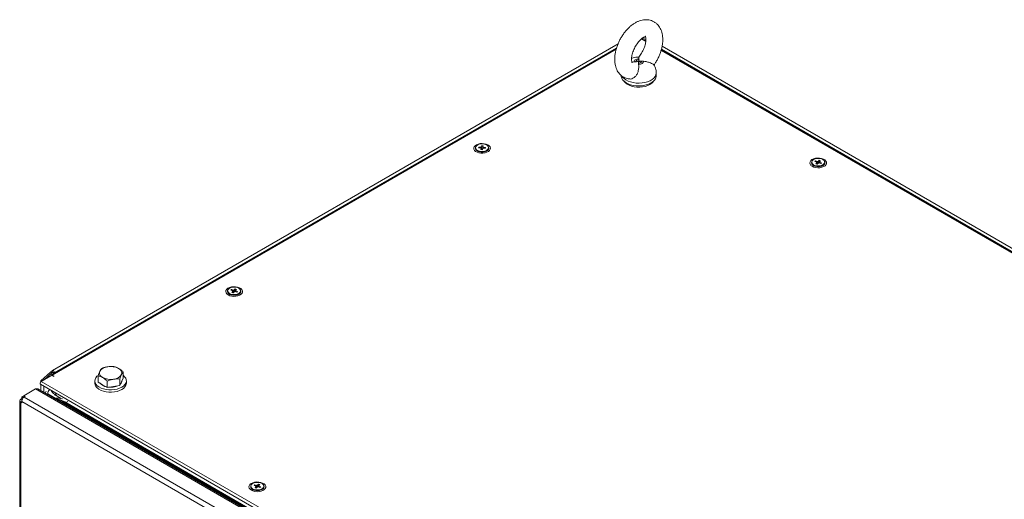
# Model space of a CAD drawing. Units: millimetres. Extents: x 63 to 8648, y 73 to 6139.
# Drawn here: x 7371 to 7933, y 4346 to 4619 of the extents above; entities that cross this region are included whole.
import ezdxf

# ---------------------------------------------------------------- set-up
doc = ezdxf.new("R2010")
doc.units = ezdxf.units.MM
doc.header["$LTSCALE"] = 5

msp = doc.modelspace()

# ---------------------------------------------------------------- linework, layer by layer
at = {"linetype": 'Continuous', "lineweight": 18}
for p, q in [((7728.39, 4606.75), (7725.88, 4608.2)), ((7728.42, 4607.07), (7726.13, 4608.4)), ((7726.5, 4608.69), (7728.46, 4607.96)), ((7727.24, 4607.75), (7728.44, 4607.31)), ((7727.51, 4607.6), (7728.43, 4607.25)), ((7711.58, 4602.73), (7389.14, 4416.59)), ((7711.47, 4602.33), (7389.64, 4416.54)), ((7712.56, 4605.5), (7389.84, 4419.2)), ((7391.04, 4417.92), (7711.65, 4603)), ((8177.44, 4347.52), (7737.1, 4601.72)), ((8177.94, 4347.57), (7737.19, 4602.01)), ((7737.29, 4602.34), (8169.83, 4352.64)), ((8171.04, 4353.92), (7737.68, 4604.09)), ((7720.5, 4594.92), (7721.67, 4595.14)), ((7714.35, 4587.46), (7714.35, 4587.24)), ((7734.35, 4587.24), (7734.35, 4588.82)), ((7631.17, 4545.96), (7631.17, 4545.89)), ((7631.26, 4546.02), (7631.25, 4545.89)), ((7631.26, 4546.25), (7631.26, 4545.89)), ((7632.98, 4546.15), (7633.08, 4546.63)), ((7634.19, 4546.07), (7632.98, 4546.15)), ((7633.08, 4546.63), (7634.29, 4546.54)), ((7633.08, 4546.63), (7633.37, 4546.13)), ((7634.33, 4545.16), (7634.48, 4545.85)), ((7635.14, 4545.1), (7634.33, 4545.16)), ((7634.66, 4546.71), (7634.81, 4547.4)), ((7634.81, 4547.4), (7634.68, 4545.13)), ((7634.81, 4547.4), (7635.62, 4547.35)), ((7635.29, 4545.8), (7635.14, 4545.1)), ((7635.62, 4547.35), (7635.48, 4546.65)), ((7636.87, 4545.88), (7635.66, 4545.96)), ((7635.77, 4546.44), (7636.97, 4546.35)), ((7636.97, 4546.35), (7636.68, 4545.89)), ((7636.97, 4546.35), (7636.87, 4545.88)), ((7638.69, 4545.76), (7638.7, 4545.89)), ((7638.7, 4545.89), (7638.7, 4546.25)), ((7638.78, 4545.89), (7638.78, 4545.96)), ((7824.84, 4538.32), (7825.26, 4538.73)), ((7825.26, 4538.73), (7826.31, 4538.38)), ((7825.26, 4538.73), (7825.55, 4538.08)), ((7826.76, 4538.45), (7827.38, 4539.05)), ((7827.38, 4539.05), (7827.01, 4537.49)), ((7827.38, 4539.05), (7828.09, 4538.81)), ((7828.09, 4538.81), (7827.47, 4538.21)), ((7822.94, 4537.66), (7822.94, 4537.6)), ((7823.02, 4537.96), (7823.02, 4537.6)), ((7823.02, 4537.73), (7823.02, 4537.6)), ((7823.02, 4537.6), (7823.03, 4537.47)), ((7825.89, 4537.97), (7824.84, 4538.32)), ((7825.4, 4537.1), (7826.01, 4537.71)), ((7826.11, 4536.86), (7825.4, 4537.1)), ((7825.89, 4537.97), (7825.9, 4537.85)), ((7826.05, 4536.97), (7826.1, 4536.86)), ((7826.72, 4537.47), (7826.11, 4536.86)), ((7828.23, 4537.18), (7827.18, 4537.53)), ((7827.59, 4537.94), (7828.64, 4537.59)), ((7828.64, 4537.59), (7828.23, 4537.18)), ((7830.46, 4537.6), (7830.46, 4537.96)), ((7830.47, 4537.6), (7830.46, 4537.73)), ((7830.46, 4537.47), (7830.46, 4537.6)), ((7830.55, 4537.6), (7830.55, 4537.66)), ((7493.57, 4465.1), (7494.19, 4465.71)), ((7494.19, 4465.71), (7493.82, 4464.14)), ((7494.19, 4465.71), (7494.9, 4465.47)), ((7489.75, 4464.32), (7489.75, 4464.25)), ((7489.83, 4464.61), (7489.83, 4464.25)), ((7489.83, 4464.38), (7489.83, 4464.25)), ((7489.83, 4464.25), (7489.84, 4464.12)), ((7490.92, 4462.73), (7491.67, 4462.4)), ((7491.65, 4464.98), (7492.07, 4465.39)), ((7492.7, 4464.62), (7491.65, 4464.98)), ((7492.07, 4465.39), (7493.12, 4465.03)), ((7492.07, 4465.39), (7492.36, 4464.74)), ((7492.21, 4463.76), (7492.82, 4464.36)), ((7492.92, 4463.51), (7492.21, 4463.76)), ((7492.7, 4464.62), (7492.71, 4464.51)), ((7492.86, 4463.62), (7492.91, 4463.52)), ((7493.53, 4464.12), (7492.92, 4463.51)), ((7495.04, 4463.83), (7493.99, 4464.19)), ((7494.9, 4465.47), (7494.29, 4464.86)), ((7494.41, 4464.6), (7495.45, 4464.25)), ((7495.45, 4464.25), (7495.04, 4463.83)), ((7497.27, 4464.25), (7497.27, 4464.61)), ((7497.28, 4464.25), (7497.27, 4464.38)), ((7497.27, 4464.12), (7497.27, 4464.25)), ((7497.36, 4464.25), (7497.36, 4464.32)), ((7383.36, 4413.37), (7388.87, 4418.28)), ((7389.58, 4416.51), (7383.5, 4413)), ((7385.16, 4413.95), (7389.68, 4417.97)), ((7388.69, 4416), (7389.15, 4416.4)), ((7388.87, 4418.28), (7389.66, 4417.98)), ((7389.06, 4418.41), (7389.57, 4418.71)), ((7389.06, 4418.41), (7389.74, 4418.02)), ((7390.25, 4418.31), (7389.57, 4418.71)), ((7390.71, 4415.86), (7389.58, 4416.51)), ((7389.63, 4418.74), (7390.31, 4418.35)), ((7389.63, 4418.67), (7389.63, 4418.74)), ((7390.77, 4415.89), (7389.64, 4416.54)), ((7389.64, 4416.48), (7389.64, 4416.54)), ((7389.66, 4417.98), (7389.68, 4417.97)), ((7389.68, 4417.97), (7389.68, 4417.89)), ((7389.74, 4418.02), (7389.78, 4418.04)), ((7389.74, 4418.02), (7389.74, 4417.95)), ((7389.78, 4418.04), (7390.25, 4418.31)), ((7389.78, 4418.04), (7389.78, 4417.98)), ((7390.25, 4418.27), (7390.25, 4418.31)), ((7390.31, 4418.35), (7390.34, 4418.36)), ((7390.31, 4418.3), (7390.31, 4418.35)), ((7390.37, 4418.31), (7391.04, 4417.92)), ((7390.37, 4417.3), (7390.37, 4418.31)), ((7390.77, 4415.89), (7390.71, 4415.86)), ((7391.04, 4417.69), (7391.04, 4417.92)), ((7415.93, 4412.6), (7415.93, 4416.21)), ((7430.21, 4414.8), (7430.21, 4418.42)), ((7383, 4411.32), (7836.68, 4149.41)), ((7383.2, 4413.06), (7383.2, 4412.75)), ((7383.2, 4411.2), (7383.2, 4407.68)), ((7383.84, 4413.19), (7383.36, 4413.37)), ((7383.5, 4413), (7837.18, 4151.09)), ((7385.04, 4406.62), (7385.04, 4410.14)), ((7414.07, 4413.31), (7414.07, 4412)), ((7418.54, 4411.09), (7415.93, 4412.6)), ((7421.16, 4409.58), (7418.54, 4411.09)), ((7421.16, 4409.58), (7421.16, 4413.2)), ((7424.73, 4410.13), (7421.16, 4409.58)), ((7428.3, 4410.68), (7424.73, 4410.13)), ((7428.3, 4410.68), (7428.3, 4414.3)), ((7429.25, 4412.74), (7428.3, 4410.68)), ((7430.21, 4414.8), (7429.25, 4412.74)), ((7432.07, 4412), (7432.07, 4413.31)), ((7372.38, 4404.09), (7373.61, 4404.8)), ((7373.3, 4403.56), (7372.38, 4404.09)), ((7372.38, 4403.16), (7372.38, 4404.09)), ((7373.61, 4404.8), (7380.29, 4408.65)), ((7373.61, 4404.8), (7374.42, 4404.34)), ((7373.61, 4403.85), (7373.61, 4404.8)), ((7373.85, 4404.01), (7374.42, 4404.34)), ((7373.85, 4404.01), (7821.2, 4145.76)), ((7829.24, 4149.48), (7380.29, 4408.65)), ((7802.81, 4165.44), (7381.47, 4408.68)), ((7385.94, 4406.62), (7385.94, 4406.1)), ((7387.2, 4405.97), (7386.68, 4405.67)), ((7387.2, 4405.97), (7387.2, 4405.36)), ((7387.2, 4405.97), (7391.85, 4403.29)), ((7387.45, 4407.13), (7387.21, 4407.27)), ((7388.02, 4408.11), (7387.99, 4408.13)), ((7392.53, 4404.57), (7394.56, 4403.4)), ((7371.21, 4401.98), (7371.2, 3185.14)), ((7371.81, 3184.29), (7371.82, 4401.13)), ((7372.38, 4403.16), (7371.82, 4402.83)), ((7372.57, 4402.4), (7371.82, 4402.83)), ((7372.38, 4401.46), (7371.82, 4401.13)), ((7371.82, 4401.13), (7372.38, 4400.81)), ((7372.81, 4402.91), (7372.38, 4403.16)), ((7372.38, 4401.46), (7819.73, 4143.21)), ((7372.38, 4400.81), (7372.38, 4401.46)), ((7396.37, 4401.19), (7395.8, 4400.86)), ((7395.8, 4400.86), (7803.2, 4165.68)), ((7395.8, 4400.86), (7395.8, 4400.4)), ((7396.37, 4401.19), (7804.23, 4165.74)), ((7804.83, 4165.8), (7396.97, 4401.25)), ((7398.74, 4401.58), (7397.57, 4400.9)), ((7503.07, 4353.25), (7503.07, 4352.89)), ((7504.89, 4353.62), (7505.31, 4354.03)), ((7505.94, 4353.27), (7504.89, 4353.62)), ((7505.31, 4354.03), (7506.36, 4353.68)), ((7505.31, 4354.03), (7505.6, 4353.38)), ((7505.94, 4353.27), (7505.95, 4353.15)), ((7506.81, 4353.74), (7507.43, 4354.35)), ((7507.43, 4354.35), (7507.06, 4352.79)), ((7507.43, 4354.35), (7508.14, 4354.11)), ((7508.14, 4354.11), (7507.52, 4353.5)), ((7507.64, 4353.24), (7508.69, 4352.89)), ((7510.51, 4352.89), (7510.51, 4353.25)), ((7502.98, 4352.96), (7502.98, 4352.89)), ((7503.07, 4353.02), (7503.06, 4352.89)), ((7503.07, 4352.89), (7503.08, 4352.76)), ((7505.45, 4352.4), (7506.06, 4353)), ((7506.16, 4352.16), (7505.45, 4352.4)), ((7506.1, 4352.26), (7506.14, 4352.16)), ((7506.77, 4352.76), (7506.16, 4352.16)), ((7508.27, 4352.48), (7507.23, 4352.83)), ((7508.69, 4352.89), (7508.27, 4352.48)), ((7510.5, 4352.76), (7510.51, 4352.89)), ((7510.52, 4352.89), (7510.51, 4353.02)), ((7510.6, 4352.89), (7510.6, 4352.96))]:
    msp.add_line(p, q, dxfattribs=at)
at = {"linetype": 'Continuous', "lineweight": 18, "flags": 128}
for points in [[(7721.67, 4595.14), (7721.67, 4595.48), (7721.79, 4595.8), (7722.02, 4596.11), (7722.36, 4596.37), (7722.8, 4596.59), (7723.3, 4596.76), (7723.85, 4596.85), (7724.43, 4596.88)], [(7722.78, 4595.23), (7722.76, 4595.44), (7722.81, 4595.65), (7722.96, 4595.85), (7723.17, 4596.03), (7723.45, 4596.16), (7723.78, 4596.26), (7724.14, 4596.32), (7724.51, 4596.32)], [(7725.93, 4595.57), (7725.95, 4595.36), (7725.89, 4595.15), (7725.75, 4594.95), (7725.53, 4594.78), (7725.25, 4594.64), (7724.93, 4594.54), (7724.57, 4594.49), (7724.2, 4594.48)], [(7727.03, 4595.5), (7727.04, 4595.17), (7726.92, 4594.84), (7726.68, 4594.54), (7726.34, 4594.27), (7725.91, 4594.05), (7725.41, 4593.89), (7724.85, 4593.79), (7724.28, 4593.77)], [(7734.35, 4587.24), (7734.35, 4587.12), (7734.17, 4586.15), (7733.71, 4585.21), (7732.99, 4584.32), (7732.01, 4583.52), (7730.81, 4582.83), (7729.43, 4582.26), (7727.9, 4581.84), (7726.27, 4581.57), (7724.58, 4581.46), (7722.89, 4581.53), (7721.24, 4581.75), (7719.68, 4582.13), (7718.25, 4582.66), (7717, 4583.32), (7715.96, 4584.1), (7715.16, 4584.96), (7714.63, 4585.89), (7714.37, 4586.86), (7714.35, 4587.24)], [(7734.35, 4588.81), (7734.35, 4588.7), (7734.17, 4587.73), (7733.71, 4586.78), (7732.99, 4585.9), (7732.01, 4585.1), (7730.81, 4584.41), (7729.43, 4583.84), (7727.9, 4583.42), (7726.27, 4583.15), (7724.58, 4583.04), (7722.89, 4583.1), (7721.24, 4583.33), (7719.68, 4583.71), (7718.25, 4584.24), (7717, 4584.9), (7715.96, 4585.68), (7715.16, 4586.54), (7714.86, 4587)], [(7730.72, 4582.26), (7729.48, 4581.66), (7728.08, 4581.2), (7726.55, 4580.89), (7724.96, 4580.75), (7723.35, 4580.77), (7721.77, 4580.95), (7720.27, 4581.3), (7718.9, 4581.8), (7717.71, 4582.42), (7716.73, 4583.17), (7716, 4584), (7715.89, 4584.16)], [(7639.77, 4546), (7639.68, 4545.31), (7639.29, 4544.65), (7638.63, 4544.07), (7637.75, 4543.6), (7636.68, 4543.27), (7635.51, 4543.11), (7634.31, 4543.12), (7633.15, 4543.3), (7632.1, 4543.64), (7631.24, 4544.12), (7630.61, 4544.71), (7630.25, 4545.38), (7630.19, 4546.07), (7630.43, 4546.75), (7630.96, 4547.38), (7631.74, 4547.9), (7632.72, 4548.31), (7633.84, 4548.55), (7635.04, 4548.63), (7636.23, 4548.53), (7637.34, 4548.27), (7638.31, 4547.86), (7639.06, 4547.31), (7639.56, 4546.68), (7639.77, 4546)], [(7631.17, 4545.89), (7631.19, 4545.65), (7631.44, 4545.07), (7631.96, 4544.55), (7632.69, 4544.13), (7633.6, 4543.84), (7634.61, 4543.71)], [(7631.28, 4546.48), (7631.22, 4546.32), (7631.19, 4545.72), (7631.44, 4545.14), (7631.96, 4544.62), (7632.69, 4544.2), (7633.6, 4543.91), (7634.61, 4543.77)], [(7631.26, 4546.09), (7631.25, 4545.86), (7631.45, 4545.26), (7631.94, 4544.71), (7632.67, 4544.27), (7633.59, 4543.96), (7634.62, 4543.82)], [(7634.52, 4544.12), (7635.58, 4544.13), (7636.59, 4544.32), (7637.47, 4544.66), (7638.14, 4545.13), (7638.56, 4545.69), (7638.69, 4546.3), (7638.52, 4546.9), (7638.06, 4547.45), (7637.35, 4547.9), (7636.45, 4548.22), (7635.43, 4548.38), (7634.37, 4548.37), (7633.36, 4548.19), (7632.48, 4547.85), (7631.81, 4547.38), (7631.39, 4546.82), (7631.26, 4546.21), (7631.43, 4545.61), (7631.89, 4545.06), (7632.6, 4544.6), (7633.5, 4544.28), (7634.52, 4544.12)], [(7631.26, 4545.89), (7631.26, 4545.85), (7631.26, 4545.76)], [(7634.61, 4543.77), (7635.65, 4543.8), (7636.63, 4543.98), (7637.5, 4544.31), (7638.17, 4544.76), (7638.61, 4545.31), (7638.78, 4545.9), (7638.68, 4546.48)], [(7634.61, 4543.71), (7635.65, 4543.73), (7636.63, 4543.91), (7637.5, 4544.25), (7638.17, 4544.7), (7638.61, 4545.24), (7638.78, 4545.83), (7638.78, 4545.89)], [(7634.62, 4543.82), (7635.68, 4543.85), (7636.68, 4544.05), (7637.55, 4544.4), (7638.2, 4544.88), (7638.6, 4545.45), (7638.7, 4546.06), (7638.7, 4546.09)], [(7638.7, 4545.89), (7638.7, 4545.99), (7638.7, 4546.02)], [(7831.24, 4536.6), (7830.68, 4535.98), (7829.88, 4535.47), (7828.87, 4535.08), (7827.74, 4534.85), (7826.54, 4534.8), (7825.35, 4534.91), (7824.25, 4535.2), (7823.31, 4535.63), (7822.58, 4536.18), (7822.12, 4536.82), (7821.94, 4537.51), (7822.07, 4538.2), (7822.49, 4538.85), (7823.18, 4539.42), (7824.09, 4539.87), (7825.17, 4540.18), (7826.35, 4540.33), (7827.55, 4540.3), (7828.7, 4540.1), (7829.73, 4539.73), (7830.57, 4539.24), (7831.17, 4538.64), (7831.49, 4537.97), (7831.52, 4537.27), (7831.24, 4536.6)], [(7824.86, 4536.1), (7825.84, 4535.87), (7826.9, 4535.81), (7827.94, 4535.92), (7828.88, 4536.2), (7829.65, 4536.62), (7830.19, 4537.15), (7830.44, 4537.74), (7830.4, 4538.35), (7830.06, 4538.93), (7829.45, 4539.43), (7828.62, 4539.81), (7827.64, 4540.04), (7826.59, 4540.1), (7825.55, 4539.99), (7824.6, 4539.71), (7823.83, 4539.29), (7823.3, 4538.77), (7823.04, 4538.17), (7823.09, 4537.56), (7823.43, 4536.98), (7824.03, 4536.48), (7824.86, 4536.1)], [(7823.04, 4538.18), (7822.94, 4537.72), (7823.05, 4537.12), (7823.44, 4536.57), (7824.08, 4536.09), (7824.91, 4535.74)], [(7824.91, 4535.74), (7825.88, 4535.52), (7826.91, 4535.47), (7827.93, 4535.57), (7828.86, 4535.84), (7829.64, 4536.23), (7830.2, 4536.74), (7830.5, 4537.31), (7830.53, 4537.91), (7830.44, 4538.18)], [(7824.91, 4535.67), (7825.88, 4535.46), (7826.91, 4535.4), (7827.93, 4535.51), (7828.86, 4535.77), (7829.64, 4536.17), (7830.2, 4536.67), (7830.5, 4537.24), (7830.55, 4537.6)], [(7824.95, 4535.78), (7825.94, 4535.56), (7827, 4535.52), (7828.03, 4535.64), (7828.97, 4535.94), (7829.72, 4536.37), (7830.23, 4536.9), (7830.46, 4537.5), (7830.46, 4537.79)], [(7498.05, 4463.25), (7497.49, 4462.64), (7496.69, 4462.12), (7495.68, 4461.74), (7494.55, 4461.51), (7493.35, 4461.45), (7492.16, 4461.57), (7491.06, 4461.85), (7490.12, 4462.28), (7489.39, 4462.84), (7488.93, 4463.48), (7488.75, 4464.16), (7488.88, 4464.86), (7489.3, 4465.51), (7489.99, 4466.08), (7490.9, 4466.53), (7491.98, 4466.84), (7493.16, 4466.98), (7494.36, 4466.95), (7495.51, 4466.75), (7496.54, 4466.39), (7497.38, 4465.89), (7497.98, 4465.29), (7498.3, 4464.62), (7498.33, 4463.93), (7498.05, 4463.25)], [(7491.67, 4462.76), (7492.65, 4462.53), (7493.71, 4462.47), (7494.75, 4462.58), (7495.69, 4462.85), (7496.46, 4463.27), (7497, 4463.8), (7497.25, 4464.39), (7497.21, 4465.01), (7496.87, 4465.58), (7496.26, 4466.08), (7495.43, 4466.46), (7494.45, 4466.7), (7493.4, 4466.76), (7492.36, 4466.65), (7491.41, 4466.37), (7490.64, 4465.95), (7490.11, 4465.42), (7489.85, 4464.83), (7489.9, 4464.22), (7490.24, 4463.64), (7490.85, 4463.14), (7491.67, 4462.76)], [(7489.85, 4464.83), (7489.75, 4464.37), (7489.86, 4463.78), (7490.25, 4463.22), (7490.89, 4462.75), (7491.72, 4462.39)], [(7491.72, 4462.39), (7492.69, 4462.18), (7493.72, 4462.12), (7494.74, 4462.23), (7495.67, 4462.49), (7496.45, 4462.89), (7497.01, 4463.39), (7497.31, 4463.96), (7497.34, 4464.56), (7497.25, 4464.83)], [(7491.72, 4462.33), (7492.69, 4462.11), (7493.72, 4462.06), (7494.74, 4462.16), (7495.67, 4462.43), (7496.45, 4462.82), (7497.01, 4463.33), (7497.31, 4463.9), (7497.36, 4464.25)], [(7491.76, 4462.43), (7492.75, 4462.22), (7493.81, 4462.17), (7494.85, 4462.3), (7495.78, 4462.59), (7496.53, 4463.02), (7497.04, 4463.56), (7497.27, 4464.16), (7497.27, 4464.45)], [(7389.64, 4416.54), (7389.37, 4416.64), (7389.14, 4416.59), (7389.02, 4416.48)], [(7391.04, 4417.92), (7390.99, 4418.27), (7390.84, 4418.62), (7390.61, 4418.93), (7390.34, 4419.15), (7390.07, 4419.24), (7389.84, 4419.2), (7389.68, 4419.02), (7389.63, 4418.74)], [(7390.37, 4418.31), (7390.36, 4418.33), (7390.36, 4418.34), (7390.35, 4418.35), (7390.34, 4418.36), (7390.33, 4418.37), (7390.32, 4418.37), (7390.31, 4418.36), (7390.31, 4418.35)], [(7429.43, 4409.63), (7428.19, 4409.04), (7426.79, 4408.58), (7425.27, 4408.27), (7423.67, 4408.12), (7422.06, 4408.15), (7420.48, 4408.33), (7418.98, 4408.68), (7417.62, 4409.18), (7416.43, 4409.8), (7415.45, 4410.54), (7414.72, 4411.37), (7414.25, 4412.27), (7414.07, 4413.19), (7414.18, 4414.12), (7414.57, 4415.02), (7415.24, 4415.87), (7415.88, 4416.43)], [(7430.21, 4416.47), (7430.23, 4416.46), (7431.09, 4415.67), (7431.69, 4414.8), (7432.01, 4413.89), (7432.05, 4412.96), (7431.8, 4412.04), (7431.26, 4411.16), (7430.47, 4410.35), (7429.43, 4409.63)], [(7383, 4411.32), (7383, 4411.32), (7382.85, 4411.49), (7382.79, 4411.77), (7382.85, 4412.12), (7383, 4412.47), (7383.23, 4412.78), (7383.5, 4413)], [(7383.36, 4413.37), (7383.21, 4413.16), (7383.22, 4412.94), (7383.28, 4412.83)], [(7429.43, 4408.33), (7428.19, 4407.73), (7426.79, 4407.27), (7425.27, 4406.96), (7423.67, 4406.82), (7422.06, 4406.84), (7420.48, 4407.03), (7418.98, 4407.37), (7417.62, 4407.87), (7416.43, 4408.5), (7415.45, 4409.24), (7414.72, 4410.07), (7414.25, 4410.96), (7414.07, 4411.89), (7414.07, 4412)], [(7511.29, 4351.89), (7510.73, 4351.28), (7509.92, 4350.76), (7508.92, 4350.38), (7507.78, 4350.15), (7506.59, 4350.09), (7505.4, 4350.21), (7504.3, 4350.49), (7503.36, 4350.92), (7502.63, 4351.48), (7502.17, 4352.12), (7501.99, 4352.81), (7502.12, 4353.5), (7502.54, 4354.15), (7503.23, 4354.72), (7504.14, 4355.17), (7505.22, 4355.48), (7506.39, 4355.62), (7507.6, 4355.59), (7508.75, 4355.39), (7509.78, 4355.03), (7510.62, 4354.53), (7511.22, 4353.93), (7511.54, 4353.26), (7511.56, 4352.57), (7511.29, 4351.89)], [(7503.09, 4353.48), (7502.99, 4353.01), (7503.1, 4352.42), (7503.49, 4351.86), (7504.12, 4351.39), (7504.96, 4351.03)], [(7504.91, 4351.4), (7505.89, 4351.17), (7506.95, 4351.11), (7507.99, 4351.22), (7508.93, 4351.5), (7509.7, 4351.92), (7510.24, 4352.44), (7510.49, 4353.04), (7510.45, 4353.65), (7510.11, 4354.23), (7509.5, 4354.73), (7508.67, 4355.11), (7507.69, 4355.34), (7506.64, 4355.4), (7505.6, 4355.29), (7504.65, 4355.01), (7503.88, 4354.59), (7503.35, 4354.06), (7503.09, 4353.47), (7503.13, 4352.86), (7503.47, 4352.28), (7504.08, 4351.78), (7504.91, 4351.4)], [(7504.96, 4351.03), (7505.92, 4350.82), (7506.96, 4350.76), (7507.98, 4350.87), (7508.91, 4351.13), (7509.68, 4351.53), (7510.24, 4352.03), (7510.55, 4352.61), (7510.57, 4353.2), (7510.49, 4353.48)], [(7504.96, 4350.97), (7505.92, 4350.75), (7506.96, 4350.7), (7507.98, 4350.81), (7508.91, 4351.07), (7509.68, 4351.47), (7510.24, 4351.97), (7510.55, 4352.54), (7510.6, 4352.89)], [(7505, 4351.07), (7505.99, 4350.86), (7507.05, 4350.81), (7508.08, 4350.94), (7509.02, 4351.23), (7509.77, 4351.66), (7510.28, 4352.2), (7510.51, 4352.8), (7510.51, 4353.09)]]:
    msp.add_lwpolyline(points, dxfattribs=at)
at = {"linetype": 'Continuous', "lineweight": 18}
for centre, radius, start, end in [((7728.01, 4587.35), 5.77, 298.0162, 326.4357), ((7634.75, 4548.74), 4.99, 241.1604, 267.3594), ((7634.71, 4546.47), 0.657, 217.5905, 249.4193), ((7634.85, 4545.79), 0.942, 101.7623, 126.7368), ((7635.06, 4549.12), 5.39, 264.2593, 298.2092), ((7635.1, 4546.72), 0.942, 281.7623, 306.7368), ((7635.24, 4546.03), 0.657, 37.5905, 69.4193), ((7825.28, 4538.02), 2.38, 190.2994, 261.0759), ((7825.25, 4538), 2.24, 185.1875, 262.1693), ((7826.73, 4541.15), 5.72, 250.96, 297.5348), ((7826.24, 4537.97), 0.349, 179.9523, 228.7824), ((7826.74, 4537.09), 1.36, 88.8337, 108.3335), ((7826.75, 4538.83), 1.36, 268.8337, 288.3335), ((7827.24, 4537.95), 0.349, 359.9523, 48.7824), ((7492.09, 4464.68), 2.38, 190.2994, 261.0759), ((7492.06, 4464.65), 2.24, 185.1875, 262.1693), ((7493.54, 4467.81), 5.72, 250.96, 297.5348), ((7493.05, 4464.62), 0.349, 179.9523, 228.7824), ((7493.55, 4463.74), 1.36, 88.8337, 108.3335), ((7493.56, 4465.48), 1.36, 268.8337, 288.3335), ((7494.06, 4464.6), 0.349, 359.9523, 48.7824), ((7421.76, 4415.52), 5.84, 93.4333, 146.5611), ((7423.08, 4411.67), 9.82, 62.6426, 99.7709), ((7389.63, 4417.41), 1.15, 119.6816, 131.2881), ((7389.93, 4417.69), 0.384, 119.6816, 131.2881), ((7419.54, 4417.8), 2.81, 160.5391, 249.2577), ((7423.06, 4423.9), 9.82, 242.6426, 279.7709), ((7424.38, 4420.05), 5.84, 273.4333, 326.5611), ((7426.6, 4417.76), 2.81, 340.5391, 69.2577), ((7421.65, 4415.66), 5.86, 220.1117, 260.6271), ((7423.1, 4419.49), 9.89, 262.6402, 294.9829), ((7426.92, 4413.38), 2.56, 314.1082, 356.0949), ((7427.59, 4412.43), 4.5, 294.1844, 354.4952), ((7375.58, 4401.32), 3.2, 122.6055, 177.3944), ((7386.89, 4406.62), 0.942, 131.0891, 230.9205), ((7390.91, 4405.79), 3.71, 137.1009, 177.3029), ((7393.64, 4406.16), 1.94, 176.199, 235.1316), ((7372.14, 4401.98), 0.908, 110.7835, 249.2165), ((7393.28, 4395.17), 8.23, 73.0367, 105.5044), ((7389.59, 4390.12), 12.98, 58.5139, 82.3104), ((7388.41, 4388.4), 14.49, 59.3367, 73.5354), ((7396.72, 4400.7), 0.604, 65.6928, 125.6176), ((7506.29, 4353.26), 0.349, 179.9523, 228.7824), ((7506.78, 4352.38), 1.36, 88.8337, 108.3335), ((7507.29, 4353.24), 0.349, 359.9523, 48.7824), ((7505.33, 4353.32), 2.38, 190.2994, 261.0759), ((7505.3, 4353.29), 2.24, 185.1875, 262.1693), ((7506.78, 4356.45), 5.72, 250.96, 297.5348), ((7506.8, 4354.12), 1.36, 268.8337, 288.3335)]:
    msp.add_arc(centre, radius, start, end, dxfattribs=at)
for points, knots in [([(7733.02, 4593.38), (7733.34, 4593.84), (7734.07, 4594.88), (7735.06, 4596.61), (7735.99, 4598.53), (7736.76, 4600.5), (7737.37, 4602.5), (7737.8, 4604.51), (7738.05, 4606.52), (7738.1, 4608.5), (7737.92, 4610.36), (7737.54, 4612.07), (7736.99, 4613.58), (7736.27, 4614.94), (7735.36, 4616.17), (7734.25, 4617.24), (7732.97, 4618.11), (7731.59, 4618.73), (7730.14, 4619.11), (7728.66, 4619.25), (7727.14, 4619.16), (7725.6, 4618.85), (7724.03, 4618.31), (7722.76, 4617.69), (7722.02, 4617.24), (7721.79, 4617.1)], [0, 0, 0, 0, 0.038535, 0.086292, 0.134042, 0.181912, 0.230034, 0.27857, 0.327667, 0.377411, 0.427717, 0.472843, 0.516297, 0.557997, 0.598234, 0.641781, 0.683753, 0.724629, 0.765004, 0.805439, 0.846607, 0.889107, 0.933366, 0.979474, 1, 1, 1, 1]), ([(7721.79, 4617.1), (7721.5, 4616.9), (7720.67, 4616.36), (7719.36, 4615.3), (7717.9, 4613.89), (7716.54, 4612.33), (7715.29, 4610.63), (7714.16, 4608.83), (7713.16, 4606.95), (7712.31, 4605), (7711.62, 4603.01), (7711.1, 4601), (7710.75, 4598.99), (7710.61, 4596.99), (7710.67, 4595.03), (7710.96, 4593.22), (7711.45, 4591.59), (7712.1, 4590.16), (7712.91, 4588.89), (7713.91, 4587.77), (7715.08, 4586.81), (7716.42, 4586.07), (7717.64, 4585.61), (7718.42, 4585.5), (7718.71, 4585.45)], [0, 0, 0, 0, 0.027816, 0.077747, 0.127522, 0.177063, 0.226324, 0.275381, 0.32436, 0.373409, 0.422636, 0.472207, 0.522281, 0.57299, 0.624351, 0.676037, 0.721414, 0.764973, 0.806868, 0.847509, 0.891262, 0.93368, 0.975316, 1, 1, 1, 1]), ([(7720.6, 4594.71), (7720.59, 4594.72), (7720.57, 4594.74), (7720.45, 4595.01), (7720.32, 4595.52), (7720.23, 4596.26), (7720.24, 4597.19), (7720.36, 4598.28), (7720.62, 4599.51), (7721.01, 4600.82), (7721.54, 4602.17), (7722.19, 4603.52), (7722.95, 4604.81), (7723.79, 4606.01), (7724.67, 4607.07), (7725.56, 4607.96), (7726.31, 4608.58), (7726.89, 4608.97), (7727.4, 4609.27), (7727.91, 4609.5), (7728.31, 4609.61), (7728.49, 4609.61), (7728.47, 4609.62), (7728.46, 4609.62)], [0, 0, 0, 0, 0.046745, 0.09377, 0.14286, 0.19154, 0.240818, 0.291256, 0.342949, 0.395738, 0.449355, 0.50349, 0.557828, 0.611994, 0.665635, 0.718457, 0.770215, 0.803695, 0.830448, 0.879625, 0.928664, 0.978534, 1, 1, 1, 1]), ([(7728.12, 4609.8), (7728.12, 4609.8), (7728.11, 4609.81), (7728.21, 4609.63), (7728.35, 4609.21), (7728.46, 4608.54), (7728.48, 4607.67), (7728.4, 4606.63), (7728.19, 4605.44), (7727.85, 4604.16), (7727.37, 4602.81), (7726.75, 4601.46), (7726.03, 4600.15), (7725.24, 4598.93), (7724.67, 4598.24), (7724.4, 4597.91)], [0, 0, 0, 0, 0.044461, 0.118934, 0.196473, 0.272041, 0.348194, 0.425936, 0.50564, 0.587159, 0.670118, 0.754051, 0.838468, 0.922839, 1, 1, 1, 1]), ([(7724.57, 4597.94), (7724.25, 4597.95), (7723.36, 4597.97), (7721.99, 4597.74), (7720.87, 4597.47), (7720.33, 4597.22), (7720.26, 4597.18)], [0, 0, 0, 0, 0.219046, 0.596338, 0.943465, 1, 1, 1, 1]), ([(7721.67, 4595.14), (7721.86, 4595.17), (7722.04, 4595.19), (7722.41, 4595.22), (7722.6, 4595.23), (7722.78, 4595.23)], [0, 0, 0, 0, 0.5, 0.5, 1, 1, 1, 1]), ([(7724.35, 4595.4), (7724.22, 4595.39), (7724.09, 4595.37), (7723.83, 4595.35), (7723.44, 4595.3), (7723.04, 4595.26), (7722.78, 4595.23)], [0, 0, 0, 0, 0.25, 0.25, 0.5, 1, 1, 1, 1]), ([(7724.35, 4595.4), (7724.34, 4595.33), (7724.33, 4595.25), (7724.3, 4595.09), (7724.26, 4594.86), (7724.23, 4594.63), (7724.2, 4594.48)], [0, 0, 0, 0, 0.25, 0.25, 0.5, 1, 1, 1, 1]), ([(7724.43, 4596.88), (7724.37, 4597.26), (7724.29, 4597.78), (7724.43, 4597.84), (7724.47, 4597.86)], [0, 0, 0, 0, 0.748755, 1, 1, 1, 1]), ([(7724.35, 4595.4), (7724.37, 4595.48), (7724.38, 4595.55), (7724.4, 4595.71), (7724.44, 4595.94), (7724.48, 4596.17), (7724.51, 4596.32)], [0, 0, 0, 0, 0.25, 0.25, 0.5, 1, 1, 1, 1]), ([(7724.35, 4595.4), (7724.48, 4595.42), (7724.62, 4595.43), (7724.88, 4595.46), (7725.27, 4595.5), (7725.66, 4595.54), (7725.93, 4595.57)], [0, 0, 0, 0, 0.25, 0.25, 0.5, 1, 1, 1, 1]), ([(7724.51, 4596.32), (7724.47, 4596.41), (7724.45, 4596.51), (7724.42, 4596.69), (7724.42, 4596.79), (7724.43, 4596.88)], [0, 0, 0, 0, 0.5, 0.5, 1, 1, 1, 1]), ([(7727.03, 4595.5), (7726.85, 4595.5), (7726.66, 4595.51), (7726.3, 4595.53), (7726.11, 4595.54), (7725.93, 4595.57)], [0, 0, 0, 0, 0.5, 0.5, 1, 1, 1, 1]), ([(7732.99, 4593.45), (7732.99, 4593.46), (7733.02, 4593.5), (7732.59, 4593.8), (7731.7, 4594.28), (7730.32, 4594.85), (7728.71, 4595.35), (7727.56, 4595.46), (7727.03, 4595.5)], [0, 0, 0, 0, 0.032157, 0.216477, 0.40447, 0.601674, 0.818964, 1, 1, 1, 1]), ([(7724.28, 4593.77), (7724.32, 4593.18), (7724.39, 4592.1), (7724.2, 4590.07), (7723.5, 4588.23), (7722.39, 4586.73), (7721.09, 4585.78), (7719.81, 4585.32), (7719.04, 4585.43), (7718.72, 4585.48)], [0, 0, 0, 0, 0.194079, 0.352913, 0.512607, 0.652353, 0.782548, 0.909477, 1, 1, 1, 1]), ([(7724.2, 4594.48), (7724.24, 4594.36), (7724.26, 4594.25), (7724.28, 4594.01), (7724.28, 4593.89), (7724.28, 4593.77)], [0, 0, 0, 0, 0.5, 0.5, 1, 1, 1, 1]), ([(7734.32, 4588.81), (7734.33, 4589.03), (7734.35, 4589.73), (7734.14, 4590.9), (7733.68, 4592.24), (7733.28, 4593.1), (7733.01, 4593.47), (7733.01, 4593.47)], [0, 0, 0, 0, 0.132371, 0.429789, 0.718158, 0.999715, 1, 1, 1, 1]), ([(7634.35, 4545.93), (7634.33, 4546.05), (7634.31, 4546.25), (7634.29, 4546.46), (7634.29, 4546.54)], [0, 0, 0, 0, 0.581336, 1, 1, 1, 1]), ([(7634.48, 4545.15), (7634.48, 4545.3), (7634.48, 4545.54), (7634.48, 4545.77), (7634.48, 4545.85)], [0, 0, 0, 0, 0.660147, 1, 1, 1, 1]), ([(7634.66, 4546.71), (7634.66, 4546.62), (7634.65, 4546.09), (7634.64, 4545.57), (7634.64, 4545.14)], [0, 0, 0, 0, 0.171569, 1, 1, 1, 1]), ([(7635.47, 4545.86), (7635.47, 4546.03), (7635.47, 4546.3), (7635.47, 4546.56), (7635.48, 4546.65)], [0, 0, 0, 0, 0.657714, 1, 1, 1, 1]), ([(7635.77, 4546.44), (7635.76, 4546.35), (7635.74, 4546.19), (7635.73, 4546.04), (7635.72, 4545.96)], [0, 0, 0, 0, 0.534262, 1, 1, 1, 1]), ([(7826.05, 4536.88), (7826.04, 4537.07), (7826.03, 4537.35), (7826.01, 4537.62), (7826.01, 4537.71)], [0, 0, 0, 0, 0.707264, 1, 1, 1, 1]), ([(7826.41, 4537.16), (7826.38, 4537.48), (7826.35, 4537.89), (7826.31, 4538.29), (7826.31, 4538.38)], [0, 0, 0, 0, 0.784946, 1, 1, 1, 1]), ([(7826.76, 4538.45), (7826.76, 4538.36), (7826.74, 4538.03), (7826.73, 4537.7), (7826.72, 4537.46)], [0, 0, 0, 0, 0.270864, 1, 1, 1, 1]), ([(7827.44, 4537.45), (7827.45, 4537.61), (7827.46, 4537.87), (7827.47, 4538.12), (7827.47, 4538.21)], [0, 0, 0, 0, 0.648441, 1, 1, 1, 1]), ([(7827.59, 4537.94), (7827.59, 4537.86), (7827.57, 4537.68), (7827.55, 4537.51), (7827.55, 4537.41)], [0, 0, 0, 0, 0.462681, 1, 1, 1, 1]), ([(7492.87, 4463.53), (7492.86, 4463.73), (7492.84, 4464), (7492.83, 4464.28), (7492.82, 4464.36)], [0, 0, 0, 0, 0.707264, 1, 1, 1, 1]), ([(7493.22, 4463.81), (7493.19, 4464.13), (7493.16, 4464.54), (7493.13, 4464.95), (7493.12, 4465.03)], [0, 0, 0, 0, 0.784946, 1, 1, 1, 1]), ([(7493.57, 4465.1), (7493.57, 4465.01), (7493.56, 4464.68), (7493.54, 4464.35), (7493.53, 4464.11)], [0, 0, 0, 0, 0.270864, 1, 1, 1, 1]), ([(7494.25, 4464.1), (7494.26, 4464.27), (7494.27, 4464.52), (7494.28, 4464.77), (7494.29, 4464.86)], [0, 0, 0, 0, 0.648441, 1, 1, 1, 1]), ([(7494.41, 4464.6), (7494.4, 4464.52), (7494.38, 4464.34), (7494.37, 4464.16), (7494.36, 4464.06)], [0, 0, 0, 0, 0.462681, 1, 1, 1, 1]), ([(7421.41, 4421.35), (7421.11, 4421.31), (7420.81, 4421.25), (7420.2, 4421.11), (7419.91, 4421.03), (7419.01, 4420.77), (7418.43, 4420.57), (7417.84, 4420.33)], [0, 0, 0, 0, 0.25, 0.25, 0.5, 0.5, 1, 1, 1, 1]), ([(7424.98, 4421.44), (7424.4, 4421.49), (7423.81, 4421.52), (7422.62, 4421.49), (7422.02, 4421.45), (7421.41, 4421.35)], [0, 0, 0, 0, 0.5, 0.5, 1, 1, 1, 1]), ([(7424.98, 4421.44), (7425.41, 4421.33), (7425.84, 4421.2), (7426.71, 4420.86), (7427.15, 4420.65), (7427.59, 4420.4)], [0, 0, 0, 0, 0.5, 0.5, 1, 1, 1, 1]), ([(7416.89, 4418.74), (7416.81, 4418.56), (7416.72, 4418.38), (7416.56, 4417.99), (7416.48, 4417.78), (7416.24, 4417.15), (7416.09, 4416.69), (7415.93, 4416.21)], [0, 0, 0, 0, 0.25, 0.25, 0.5, 0.5, 1, 1, 1, 1]), ([(7415.93, 4416.21), (7416.36, 4416.11), (7416.79, 4415.98), (7417.66, 4415.64), (7418.1, 4415.43), (7418.54, 4415.17)], [0, 0, 0, 0, 0.5, 0.5, 1, 1, 1, 1]), ([(7417.84, 4420.33), (7417.69, 4420.14), (7417.53, 4419.92), (7417.21, 4419.39), (7417.05, 4419.09), (7416.89, 4418.74)], [0, 0, 0, 0, 0.5, 0.5, 1, 1, 1, 1]), ([(7418.54, 4415.17), (7418.77, 4415.04), (7418.99, 4414.9), (7419.43, 4414.6), (7419.65, 4414.44), (7420.31, 4413.94), (7420.73, 4413.58), (7421.16, 4413.2)], [0, 0, 0, 0, 0.25, 0.25, 0.5, 0.5, 1, 1, 1, 1]), ([(7427.59, 4420.4), (7427.82, 4420.27), (7428.04, 4420.13), (7428.48, 4419.83), (7428.7, 4419.67), (7429.36, 4419.17), (7429.79, 4418.81), (7430.21, 4418.42)], [0, 0, 0, 0, 0.25, 0.25, 0.5, 0.5, 1, 1, 1, 1]), ([(7428.3, 4414.3), (7428.45, 4414.78), (7428.61, 4415.24), (7428.93, 4416.08), (7429.09, 4416.48), (7429.25, 4416.83)], [0, 0, 0, 0, 0.5, 0.5, 1, 1, 1, 1]), ([(7429.25, 4416.83), (7429.33, 4417), (7429.41, 4417.17), (7429.58, 4417.47), (7429.66, 4417.61), (7429.89, 4418.01), (7430.05, 4418.23), (7430.21, 4418.42)], [0, 0, 0, 0, 0.25, 0.25, 0.5, 0.5, 1, 1, 1, 1]), ([(7421.16, 4413.2), (7421.74, 4413.43), (7422.33, 4413.64), (7423.52, 4413.98), (7424.12, 4414.12), (7424.73, 4414.21)], [0, 0, 0, 0, 0.5, 0.5, 1, 1, 1, 1]), ([(7424.73, 4414.21), (7425.03, 4414.26), (7425.33, 4414.3), (7425.93, 4414.35), (7426.23, 4414.36), (7427.13, 4414.38), (7427.71, 4414.35), (7428.3, 4414.3)], [0, 0, 0, 0, 0.25, 0.25, 0.5, 0.5, 1, 1, 1, 1]), ([(7380.29, 4408.65), (7380.51, 4408.73), (7380.94, 4408.88), (7381.29, 4408.74), (7381.47, 4408.68)], [0, 0, 0, 0, 0.50005, 1, 1, 1, 1]), ([(7389.24, 4407.71), (7389.35, 4407.52), (7389.69, 4406.94), (7390.46, 4406.1), (7391.44, 4405.24), (7392.19, 4404.78), (7392.53, 4404.57)], [0, 0, 0, 0, 0.148107, 0.440466, 0.745731, 1, 1, 1, 1]), ([(7396.97, 4401.25), (7396.68, 4401.41), (7395.86, 4401.86), (7394.5, 4402.46), (7392.9, 4402.92), (7391.74, 4403.14), (7391.14, 4403.13), (7391.04, 4403.13)], [0, 0, 0, 0, 0.1421445, 0.4112493, 0.6804846, 0.9485193, 1, 1, 1, 1]), ([(7394.61, 4403.37), (7394.45, 4403.39), (7393.78, 4403.48), (7392.89, 4403.46), (7392.18, 4403.32), (7391.96, 4403.27)], [0, 0, 0, 0, 0.183505, 0.745483, 1, 1, 1, 1]), ([(7506.46, 4352.46), (7506.43, 4352.77), (7506.4, 4353.18), (7506.36, 4353.59), (7506.36, 4353.68)], [0, 0, 0, 0, 0.784946, 1, 1, 1, 1]), ([(7506.81, 4353.74), (7506.81, 4353.66), (7506.79, 4353.33), (7506.78, 4353), (7506.76, 4352.76)], [0, 0, 0, 0, 0.2708636, 1, 1, 1, 1]), ([(7507.49, 4352.74), (7507.49, 4352.91), (7507.51, 4353.16), (7507.52, 4353.42), (7507.52, 4353.5)], [0, 0, 0, 0, 0.648441, 1, 1, 1, 1]), ([(7507.64, 4353.24), (7507.63, 4353.16), (7507.62, 4352.98), (7507.6, 4352.8), (7507.59, 4352.71)], [0, 0, 0, 0, 0.462681, 1, 1, 1, 1]), ([(7506.1, 4352.17), (7506.09, 4352.37), (7506.08, 4352.65), (7506.06, 4352.92), (7506.06, 4353)], [0, 0, 0, 0, 0.707264, 1, 1, 1, 1])]:
    msp.add_open_spline(points, degree=3, knots=knots, dxfattribs=at)

doc.saveas('drawing.dxf')
